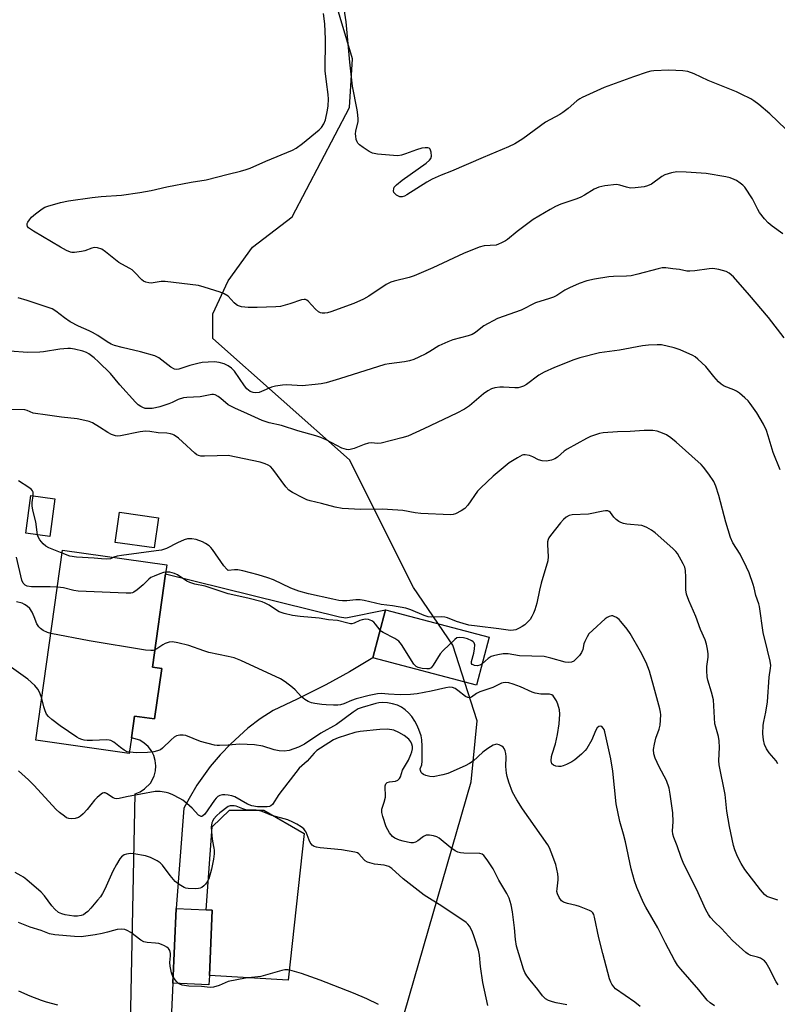
# Model space of a CAD drawing. Units: inches. Extents: x 1291764 to 1297764, y 529449 to 533450.
# Drawn here: x 1292931 to 1293181, y 530428 to 530754 of the extents above; entities that cross this region are included whole.
import ezdxf

# ---------------------------------------------------------------- set-up
doc = ezdxf.new("R2010")
doc.units = ezdxf.units.IN
doc.header["$MEASUREMENT"] = 0
for name, color, linetype in [('BLDG-Footprint', 5, 'Continuous'), ('CULTRL-Pad', 6, 'Continuous'), ('NTRL-Trees', 3, 'Continuous'), ('TRANS-Road', 130, 'Continuous'), ('Undefined', 1, 'Continuous')]:
    doc.layers.add(name, color=color, linetype=linetype)

msp = doc.modelspace()

# ---------------------------------------------------------------- linework, layer by layer
at = {"layer": 'BLDG-Footprint'}
for points, elevation in [([(1292942.8, 530595.46), (1292941.1, 530583.02), (1292933.14, 530584.1), (1292934.83, 530596.54)], 478.55), ([(1292976.95, 530589.17), (1292975.53, 530579.24), (1292962.68, 530581.07), (1292964.1, 530591.01)], 479.14), ([(1292978.07, 530539.39), (1292975.73, 530522.74), (1292969.1, 530523.67), (1292968.1, 530516.53), (1292967.37, 530511.37), (1292936.49, 530515.71), (1292945.31, 530578.5), (1292979.76, 530573.66), (1292979.34, 530570.7), (1292975, 530539.82)], 473.82), ([(1293086.22, 530549.71), (1293082, 530533.85), (1293047.77, 530542.96), (1293051.99, 530558.82)], 475.95), ([(1292993.81, 530438.01), (1292993.67, 530434.94), (1292981.69, 530435.47), (1292982.81, 530460.15), (1292992.78, 530459.7), (1292994.78, 530459.61)], 466.64)]:
    msp.add_lwpolyline(points, close=True, dxfattribs=dict(at, elevation=elevation))
at = {"layer": 'CULTRL-Pad'}
msp.add_lwpolyline([(1293025.08, 530484.93), (1293019.8, 530436.46), (1292993.81, 530438.01), (1292994.78, 530459.61), (1292992.78, 530459.7), (1292994.71, 530487.1), (1293000.47, 530492.66), (1293011.78, 530492.57)], close=True, dxfattribs=at)
at = {"layer": 'NTRL-Trees'}
msp.add_polyline3d([(1293165.5, 530187.94, 0), (1293117.38, 530203, 0), (1293088.25, 530216, 0), (1293062.25, 530237.06, 0), (1293051.12, 530253.13, 0), (1293047.12, 530265.19, 0), (1293046.12, 530280.25, 0), (1293055.25, 530294.25, 0), (1293060.25, 530309.31, 0), (1293058.25, 530425.69, 0), (1293080.25, 530501.94, 0), (1293082.25, 530522.06, 0), (1293074.25, 530547.12, 0), (1293061.25, 530566.19, 0), (1293040.13, 530608.31, 0), (1292995, 530648.44, 0), (1292995, 530656.5, 0), (1293000, 530667.5, 0), (1293008, 530678.56, 0), (1293021.13, 530688.56, 0), (1293040.13, 530724.69, 0), (1293041.12, 530740.75, 0), (1293035.13, 530760.81, 0)], dxfattribs=at)
at = {"layer": 'TRANS-Road'}
msp.add_lwpolyline([(1292967.47, 530405.33), (1292969.33, 530498.04), (1292970.95, 530498.69), (1292972.42, 530499.62), (1292974.31, 530501.57), (1292975.54, 530503.87), (1292975.98, 530505.56), (1292976.12, 530507.3), (1292975.93, 530509.03), (1292975.43, 530510.69), (1292974.64, 530512.24), (1292973.57, 530513.62), (1292972.27, 530514.78), (1292970.79, 530515.69), (1292968.1, 530516.53), (1292969.1, 530523.67), (1292975.73, 530522.74), (1292978.07, 530539.39), (1292975, 530539.82), (1292979.35, 530570.7), (1293036.73, 530556.49), (1293038.89, 530556.1), (1293051.99, 530558.82), (1293047.77, 530542.96), (1293040.12, 530538.34), (1293032.31, 530534), (1293022.84, 530529.22), (1293014.83, 530525.55), (1293010.6, 530522.73), (1293006.56, 530519.65), (1293000.89, 530514.57), (1292997.39, 530510.9), (1292994.12, 530507.01), (1292989.69, 530500.81), (1292987.08, 530496.46), (1292985.39, 530493.27), (1292982.81, 530460.15), (1292981.69, 530435.48), (1292979.42, 530385.69)], dxfattribs=at)
at = {"layer": 'Undefined'}
for points, elevation in [([(1293184.14, 530717.57), (1293178.88, 530722.62), (1293175.25, 530725.66), (1293173.61, 530726.94), (1293172.61, 530727.53), (1293169.47, 530729.08), (1293167.88, 530729.82), (1293158.51, 530733.63), (1293153.95, 530735.84), (1293151.82, 530736.58), (1293150.13, 530736.8), (1293145.56, 530737.06), (1293140.62, 530736.83), (1293139.55, 530736.67), (1293138.44, 530736.37), (1293133.89, 530734.81), (1293124.21, 530731.32), (1293116.89, 530728.01), (1293116.12, 530727.56), (1293115.17, 530726.87), (1293112.29, 530724.4), (1293110.52, 530723.02), (1293109.52, 530722.4), (1293104.84, 530719.81), (1293097.37, 530714.36), (1293094.72, 530712.72), (1293092.64, 530711.68), (1293084.23, 530708.23), (1293073.81, 530703.68), (1293070.32, 530702.31), (1293067.39, 530700.99), (1293065.59, 530700.02), (1293059.06, 530695.82), (1293058.27, 530695.42), (1293057.52, 530695.21), (1293056.76, 530695.2), (1293056.28, 530695.36), (1293055.62, 530695.75), (1293055.04, 530696.26), (1293054.77, 530696.66), (1293054.64, 530697.13), (1293054.67, 530697.87), (1293054.88, 530698.34), (1293055.64, 530699.2), (1293057.5, 530700.74), (1293065.42, 530706.33), (1293066.53, 530707.26), (1293066.94, 530707.87), (1293067.11, 530708.62), (1293067, 530709.98), (1293066.67, 530710.93), (1293066.36, 530711.22), (1293065.93, 530711.35), (1293065.12, 530711.37), (1293063.95, 530711.23), (1293062.19, 530710.77), (1293058.63, 530709.41), (1293057.28, 530708.97), (1293056, 530708.75), (1293054.56, 530708.79), (1293049.34, 530709.31), (1293047.65, 530709.64), (1293046.61, 530710.16), (1293044.6, 530711.47), (1293043.4, 530712.34), (1293042.82, 530712.95), (1293042.57, 530713.41), (1293042.33, 530714.17), (1293042.12, 530715.23), (1293042.07, 530716.04), (1293042.17, 530716.85), (1293042.9, 530720.07), (1293042.95, 530720.87), (1293042.87, 530722.23), (1293042.63, 530723.89), (1293041.08, 530731.69), (1293040.23, 530739.66), (1293038.94, 530752.95), (1293037.66, 530761.71)], 488), ([(1293000, 530702.66), (1293004.12, 530703.65), (1293006.01, 530704.22), (1293007.23, 530704.68), (1293012.46, 530707.01), (1293021.26, 530710.59), (1293022.44, 530711.27), (1293024.58, 530712.81), (1293030.05, 530717.27), (1293030.82, 530718.12), (1293031.62, 530719.3), (1293032.15, 530720.64), (1293032.84, 530723.8), (1293033.03, 530725.22), (1293033.12, 530727.46), (1293033.04, 530728.99), (1293032.46, 530733.15), (1293032.09, 530736.83), (1293032.19, 530747.27), (1293031.96, 530752.37), (1293031.54, 530755.74)], 486), ([(1293183.24, 530682.95), (1293179.69, 530685.49), (1293178.34, 530686.59), (1293177.15, 530687.92), (1293175.51, 530690.06), (1293174.94, 530691.04), (1293173.14, 530694.57), (1293170.59, 530698.35), (1293170.01, 530698.99), (1293169.09, 530699.74), (1293167.86, 530700.57), (1293167.09, 530700.95), (1293165.77, 530701.42), (1293164.36, 530701.76), (1293157.92, 530702.88), (1293151.29, 530703.39), (1293148.17, 530703.42), (1293146.46, 530703.15), (1293144.23, 530702.45), (1293143.21, 530701.87), (1293139.83, 530699.42), (1293138.49, 530698.79), (1293137.35, 530698.48), (1293134.38, 530698.11), (1293132.9, 530698.07), (1293131.54, 530698.34), (1293129.35, 530699.09), (1293128.23, 530699.23), (1293124.42, 530698.79), (1293122.43, 530698.37), (1293120.91, 530697.69), (1293117.7, 530695.74), (1293116.46, 530695.08), (1293115.15, 530694.56), (1293109.92, 530692.81), (1293108.12, 530692.02), (1293106.31, 530691.03), (1293100.73, 530687.74), (1293095.47, 530683.76), (1293092.3, 530681.11), (1293091.58, 530680.62), (1293090.33, 530679.97), (1293089.3, 530679.52), (1293088.5, 530679.28), (1293084.57, 530678.98), (1293082.9, 530678.52), (1293077.7, 530676.47), (1293067.61, 530671.75), (1293061.48, 530669.1), (1293059.83, 530668.58), (1293054.82, 530667.38), (1293053.74, 530667.01), (1293052.17, 530666.2), (1293046.42, 530662.4), (1293044.71, 530661.41), (1293041.49, 530660.01), (1293033.93, 530657.19), (1293032.8, 530656.83), (1293031.95, 530656.73), (1293031.1, 530656.77), (1293030.55, 530656.88), (1293029.86, 530657.17), (1293028.82, 530658.05), (1293026.43, 530660.71), (1293026.01, 530661.06), (1293025.55, 530661.28), (1293025.07, 530661.31), (1293024.28, 530661.15), (1293020.43, 530659.82), (1293017.25, 530659), (1293015.78, 530658.86), (1293009.54, 530658.62), (1293006.66, 530658.59), (1293004.36, 530658.89), (1293003.04, 530659.31), (1293002.62, 530659.59), (1293001.97, 530660.18), (1293000, 530662.43)], 486), ([(1293000, 530662.43), (1292998.67, 530663.19), (1292997.35, 530663.74), (1292992.12, 530665.4), (1292990.2, 530665.89), (1292979.25, 530667.27), (1292977.83, 530667.26), (1292974.54, 530666.71), (1292973.79, 530666.74), (1292972.77, 530666.98), (1292972.07, 530667.31), (1292971.46, 530667.75), (1292969.1, 530670.27), (1292968.26, 530671.04), (1292967.56, 530671.5), (1292964.88, 530672.92), (1292963.93, 530673.51), (1292959.48, 530677.05), (1292958.25, 530677.88), (1292956.88, 530678.36), (1292955.75, 530678.46), (1292954.98, 530678.28), (1292952.68, 530677.38), (1292951.56, 530677.1), (1292949.27, 530676.78), (1292948.43, 530676.81), (1292947.91, 530676.94), (1292946.63, 530677.5), (1292944.62, 530678.57), (1292935.68, 530683.83), (1292934.11, 530684.96), (1292933.79, 530685.34), (1292933.62, 530685.94), (1292933.68, 530686.39), (1292933.9, 530686.86), (1292934.37, 530687.55), (1292935.11, 530688.44), (1292936.43, 530689.62), (1292938.55, 530691.22), (1292939.46, 530691.75), (1292940.43, 530692.15), (1292944.69, 530693.33), (1292947.25, 530693.84), (1292955.08, 530694.93), (1292958.07, 530695.25), (1292964.73, 530695.77), (1292970.81, 530696.58), (1292974.59, 530697.3), (1292979.75, 530698.46), (1292987.82, 530700.01), (1292992.71, 530700.86), (1293000, 530702.66)], 486), ([(1293183.63, 530648.57), (1293178.46, 530655.29), (1293172.23, 530662.66), (1293166.88, 530668.75), (1293165.46, 530670.03), (1293164.5, 530670.55), (1293162.03, 530671.18), (1293160.08, 530671.49), (1293158.9, 530671.42), (1293154.18, 530670.75), (1293152.53, 530670.62), (1293151.54, 530670.68), (1293149.12, 530671.15), (1293146.82, 530671.46), (1293144.53, 530671.71), (1293143.39, 530671.72), (1293141.99, 530671.46), (1293135.31, 530669.66), (1293133.05, 530669.12), (1293131.61, 530668.99), (1293127.22, 530668.9), (1293125.78, 530668.79), (1293120.98, 530668.03), (1293118.42, 530667.4), (1293115.89, 530666.6), (1293112.69, 530665.14), (1293111.15, 530664.32), (1293108.51, 530662.62), (1293107.5, 530662.09), (1293106.12, 530661.59), (1293101.46, 530660.13), (1293096.8, 530657.76), (1293088.96, 530655.01), (1293084.45, 530652.53), (1293083.51, 530651.86), (1293081.68, 530650.35), (1293080.6, 530649.7), (1293079.29, 530649.24), (1293074.22, 530647.94), (1293072.57, 530647.33), (1293069.64, 530645.95), (1293066.6, 530644.06), (1293065.31, 530643.35), (1293062.95, 530642.18), (1293061.31, 530641.49), (1293059.91, 530641.02), (1293058.26, 530640.66), (1293053.23, 530640.05), (1293051.77, 530639.76), (1293036.8, 530635.1), (1293032.37, 530633.8), (1293030.75, 530633.4), (1293028.74, 530633.16), (1293024.43, 530632.81), (1293019.42, 530633.12), (1293017.97, 530633.03), (1293015.69, 530632.65), (1293014.29, 530632.3), (1293011.04, 530630.86), (1293010.21, 530630.58), (1293009.12, 530630.45), (1293008.31, 530630.52), (1293007.28, 530630.92), (1293006.13, 530631.79), (1293005.38, 530632.71), (1293002.05, 530637.59), (1293001.09, 530638.64), (1293000, 530639.4)], 484), ([(1293000, 530639.4), (1292998.68, 530640.03), (1292997.08, 530640.47), (1292995.45, 530640.68), (1292993.43, 530640.62), (1292991.41, 530640.46), (1292989.97, 530640.18), (1292987.38, 530639.44), (1292983.74, 530638.22), (1292982.95, 530638.15), (1292982.28, 530638.29), (1292981.06, 530638.98), (1292977.06, 530642), (1292975.76, 530642.68), (1292971.04, 530644.01), (1292964.95, 530645.42), (1292962.44, 530646.14), (1292961.37, 530646.54), (1292960.1, 530647.28), (1292957.01, 530649.38), (1292955.23, 530650.43), (1292954.14, 530650.97), (1292950.61, 530652.47), (1292947.78, 530653.94), (1292945.98, 530655.17), (1292943.1, 530657.47), (1292941.88, 530658.16), (1292933.65, 530660.93), (1292930.61, 530661.87)], 484), ([(1293000, 530626.5), (1292997.64, 530628.57), (1292996.71, 530629.25), (1292995.67, 530629.78), (1292995.13, 530629.92), (1292994.6, 530629.93), (1292990.73, 530629.15), (1292986.38, 530628.95), (1292985.23, 530628.83), (1292983.55, 530628.3), (1292981.51, 530627.28), (1292980.41, 530626.82), (1292977.39, 530625.87), (1292976.01, 530625.52), (1292974.89, 530625.33), (1292973.49, 530625.26), (1292972.65, 530625.33), (1292971.83, 530625.58), (1292971.16, 530625.92), (1292970.33, 530626.51), (1292969.37, 530627.4), (1292964.21, 530633.12), (1292961.11, 530636.82), (1292957.24, 530640.74), (1292955.71, 530642.05), (1292954.05, 530643.28), (1292953.27, 530643.72), (1292951.96, 530644.19), (1292949.26, 530644.86), (1292947.89, 530645.08), (1292947.06, 530645.12), (1292944.46, 530644.85), (1292939.03, 530643.98), (1292937.86, 530643.87), (1292933.75, 530643.74), (1292927.96, 530644.17)], 482), ([(1293182.31, 530605.05), (1293180.04, 530610.76), (1293178.39, 530616.2), (1293177.76, 530618), (1293176.76, 530620.05), (1293174.58, 530623.82), (1293172.38, 530626.96), (1293171.69, 530627.76), (1293170.63, 530628.79), (1293168.87, 530630.37), (1293167.94, 530631.01), (1293167, 530631.46), (1293163.81, 530632.7), (1293162.84, 530633.27), (1293161.99, 530634.06), (1293160.41, 530635.8), (1293157.8, 530639.17), (1293155.16, 530641.56), (1293154.23, 530642.29), (1293153.49, 530642.75), (1293149.27, 530644.7), (1293147.33, 530645.28), (1293143.1, 530646.27), (1293141.64, 530646.35), (1293138.82, 530646.17), (1293136.81, 530645.93), (1293129.22, 530644.6), (1293122.61, 530643.61), (1293116.18, 530642.01), (1293114.18, 530641.31), (1293107.75, 530638.81), (1293104.32, 530637.25), (1293102.57, 530636.24), (1293098.54, 530633.24), (1293097.58, 530632.7), (1293096.6, 530632.3), (1293095.83, 530632.12), (1293094.73, 530632.06), (1293090.9, 530632.34), (1293089.76, 530632.34), (1293088.04, 530632.14), (1293086.98, 530631.78), (1293085.75, 530631.08), (1293084.32, 530630.12), (1293079.68, 530626.17), (1293078.1, 530625.08), (1293075.55, 530623.78), (1293064.68, 530618.55), (1293059.39, 530616.15), (1293057.42, 530615.54), (1293050.51, 530613.88), (1293049.35, 530613.75), (1293047.39, 530613.96), (1293046.31, 530613.88), (1293044.96, 530613.43), (1293041.6, 530612.02), (1293040.35, 530611.71), (1293039.62, 530611.67), (1293039.09, 530611.74), (1293037.55, 530612.2), (1293032.62, 530614.78), (1293030.58, 530615.69), (1293028.98, 530616.26), (1293023, 530617.94), (1293017.59, 530619.67), (1293013.53, 530620.59), (1293011.25, 530621.29), (1293005.21, 530624.07), (1293002.42, 530625.26), (1293000, 530626.5)], 482), ([(1293000, 530609.79), (1292996.35, 530609.59), (1292992.18, 530609.5), (1292991.01, 530609.54), (1292990.19, 530609.72), (1292989.7, 530609.97), (1292989.03, 530610.49), (1292984.96, 530614.32), (1292983.63, 530615.46), (1292982.23, 530616.43), (1292981.73, 530616.68), (1292980.93, 530616.92), (1292979.79, 530617.08), (1292976.88, 530617.28), (1292974.11, 530617.72), (1292972.72, 530617.81), (1292970.95, 530617.56), (1292964.49, 530616.25), (1292963.62, 530616.18), (1292962.8, 530616.27), (1292961.51, 530616.71), (1292960.3, 530617.3), (1292957.53, 530619.16), (1292955.24, 530620.5), (1292954.15, 530620.94), (1292952.72, 530621.32), (1292950.1, 530621.85), (1292944.97, 530622.41), (1292939.59, 530623.22), (1292936.37, 530623.59), (1292935.59, 530623.77), (1292933.67, 530624.6), (1292932.86, 530624.81), (1292928.56, 530624.93)], 480), ([(1293181.57, 530507.9), (1293181.01, 530508.85), (1293178.69, 530511.5), (1293177.75, 530512.82), (1293177.14, 530514.28), (1293176.79, 530515.89), (1293176.6, 530517.82), (1293176.74, 530520.7), (1293176.91, 530521.84), (1293177.63, 530524.97), (1293178.14, 530528.36), (1293178.72, 530536.52), (1293179.15, 530539.53), (1293179.19, 530540.41), (1293178.99, 530541.81), (1293178.17, 530545.44), (1293176.65, 530551.3), (1293175.53, 530559.89), (1293175.32, 530560.71), (1293174.27, 530563.55), (1293173.76, 530566.06), (1293173.44, 530567.17), (1293172.04, 530571.03), (1293171.22, 530572.92), (1293169.05, 530577.12), (1293166.72, 530580.94), (1293165.92, 530582.64), (1293164.37, 530587.76), (1293162.11, 530596.59), (1293161.07, 530599.59), (1293160.39, 530601.17), (1293158.73, 530603.55), (1293156.97, 530605.87), (1293156.2, 530606.75), (1293147.97, 530614.18), (1293146.15, 530615.63), (1293144.73, 530616.57), (1293143.48, 530617.16), (1293141.65, 530617.75), (1293140.26, 530617.96), (1293137.36, 530617.99), (1293132.72, 530617.68), (1293128.57, 530617.59), (1293123.85, 530617.21), (1293122.7, 530617.01), (1293121.3, 530616.59), (1293119.66, 530615.99), (1293118.35, 530615.36), (1293111.97, 530611.85), (1293111.03, 530611.16), (1293108.78, 530609.2), (1293107.85, 530608.61), (1293106.81, 530608.21), (1293105.09, 530607.91), (1293103.71, 530607.95), (1293102.46, 530608.32), (1293100.68, 530609.32), (1293099.58, 530609.74), (1293098.15, 530610), (1293097.59, 530609.97), (1293097.07, 530609.82), (1293095.56, 530609.02), (1293092.85, 530607.32), (1293087.48, 530602.9), (1293083.41, 530599.02), (1293082.39, 530597.96), (1293079.17, 530593.34), (1293078.19, 530592.27), (1293076.95, 530591.47), (1293075.11, 530590.51), (1293074.29, 530590.22), (1293073.43, 530590.13), (1293063.68, 530590.6), (1293061.72, 530590.84), (1293057.65, 530591.54), (1293052.68, 530591.94), (1293050.91, 530592), (1293043.79, 530591.96), (1293037.65, 530592.25), (1293035.4, 530592.66), (1293030.89, 530593.85), (1293027.14, 530594.73), (1293026.02, 530595.09), (1293024.69, 530595.73), (1293021.29, 530597.51), (1293020.08, 530598.31), (1293019.1, 530599.41), (1293014.79, 530605.27), (1293013.99, 530606.09), (1293013.26, 530606.58), (1293012.21, 530607.03), (1293010.56, 530607.5), (1293000, 530609.79)], 480), ([(1292935.59, 530596.44), (1292935.6, 530597.65), (1292935.41, 530598.09), (1292935.06, 530598.48), (1292934.18, 530599.17), (1292930.77, 530601.44)], 478), ([(1292937.04, 530583.57), (1292936.52, 530587.82), (1292935.52, 530591.67), (1292935.23, 530593.11), (1292935.25, 530594.2), (1292935.59, 530596.44)], 478), ([(1293181.55, 530462.86), (1293178.26, 530463.97), (1293177.77, 530464.23), (1293177.12, 530464.75), (1293175.8, 530466.32), (1293170.67, 530473.02), (1293169.43, 530474.97), (1293168.17, 530477.35), (1293167.31, 530479.52), (1293166.87, 530480.89), (1293165.58, 530487.21), (1293164.75, 530492.29), (1293164.16, 530497.77), (1293162.14, 530507.59), (1293162.04, 530509), (1293162.23, 530513.33), (1293162.14, 530515.56), (1293161.94, 530516.94), (1293161.02, 530519.98), (1293160.78, 530521.12), (1293160.33, 530529.05), (1293159.69, 530531.6), (1293158.37, 530535.52), (1293158.18, 530536.65), (1293158.07, 530538.65), (1293158.08, 530540.09), (1293158.48, 530543.17), (1293158.54, 530544.29), (1293158.36, 530545.75), (1293157.98, 530547.49), (1293157.52, 530548.86), (1293156.05, 530552.25), (1293154.5, 530556.53), (1293152.2, 530561.85), (1293151.42, 530563.95), (1293151.2, 530565.37), (1293151.17, 530569.52), (1293151.05, 530571.81), (1293150.81, 530572.91), (1293150.33, 530573.98), (1293148.42, 530577.33), (1293147.89, 530578.02), (1293146.9, 530579.06), (1293141, 530584.23), (1293139.8, 530585.07), (1293138.28, 530585.97), (1293137.49, 530586.34), (1293136.66, 530586.58), (1293131.69, 530587.11), (1293130.55, 530587.34), (1293129.73, 530587.6), (1293129, 530587.99), (1293128.14, 530588.65), (1293127.39, 530589.43), (1293126.33, 530590.94), (1293125.81, 530591.3), (1293125.38, 530591.43), (1293124.62, 530591.45), (1293123.83, 530591.36), (1293118.98, 530590.43), (1293113.59, 530590.17), (1293112.59, 530589.9), (1293111.66, 530589.34), (1293110.8, 530588.59), (1293109.81, 530587.49), (1293106.42, 530583.29), (1293105.92, 530582.56), (1293105.67, 530582.05), (1293105.5, 530581.29), (1293105.44, 530580.23), (1293105.67, 530576.43), (1293105.55, 530574.97), (1293103.38, 530567.56), (1293102.79, 530565.26), (1293101.91, 530560.96), (1293101.3, 530558.73), (1293100.87, 530557.64), (1293100.34, 530556.6), (1293099.71, 530555.61), (1293098.99, 530554.79), (1293097.99, 530553.86), (1293097.08, 530553.22), (1293096.07, 530552.67), (1293095.01, 530552.22), (1293094.2, 530552.04), (1293093.38, 530552), (1293092.53, 530552.07), (1293089.39, 530552.53), (1293082.25, 530553.34), (1293079.53, 530553.76), (1293077.65, 530554.21), (1293075.41, 530554.89), (1293072.41, 530556.15), (1293071.6, 530556.4), (1293070.48, 530556.5), (1293067.29, 530556.39), (1293066.03, 530556.51), (1293064.69, 530556.94), (1293060.31, 530558.78), (1293058.71, 530559.31), (1293054.23, 530560.13), (1293050.53, 530560.52), (1293044.94, 530561.88), (1293043.58, 530562.05), (1293042.22, 530562.11), (1293039.15, 530561.78), (1293037.77, 530561.75), (1293036.59, 530561.9), (1293034.53, 530562.28), (1293026.57, 530564.06), (1293023.35, 530564.91), (1293020.76, 530565.96), (1293014.96, 530568.71), (1293013.14, 530569.36), (1293009.87, 530570.3), (1293004.88, 530571.61), (1293003.2, 530571.97), (1293002.09, 530572.01), (1293000, 530571.81)], 478), ([(1292945.17, 530577.49), (1292940.8, 530579.29), (1292939.77, 530579.86), (1292938.94, 530580.62), (1292937.83, 530581.93), (1292937.25, 530582.89), (1292937.04, 530583.57)], 478), ([(1293000, 530571.81), (1292999.52, 530572.18), (1292998.62, 530573.26), (1292994.85, 530578.66), (1292994.31, 530579.36), (1292993.7, 530579.97), (1292992.57, 530580.73), (1292991.57, 530581.23), (1292989.39, 530581.96), (1292987.99, 530582.25), (1292986.56, 530582.2), (1292985.43, 530581.86), (1292983.25, 530580.9), (1292979.69, 530579.07), (1292978.03, 530578.53), (1292976.28, 530578.22), (1292964.75, 530576.71), (1292963.3, 530576.45), (1292962.27, 530576.12)], 478), ([(1292943.6, 530566.28), (1292941.22, 530566.37), (1292935.01, 530566.33), (1292933.6, 530566.56), (1292932.93, 530566.89), (1292932.29, 530567.58), (1292931.85, 530568.55), (1292930.07, 530576.18)], 476), ([(1292962.27, 530576.12), (1292961.1, 530575.62), (1292959.8, 530575.48), (1292958.17, 530575.57), (1292955.8, 530575.82), (1292949.95, 530576.19), (1292947.77, 530576.53), (1292945.17, 530577.49)], 478), ([(1292979.42, 530571.21), (1292978.6, 530571.06), (1292977.43, 530570.7), (1292975.52, 530569.95), (1292974.48, 530569.44), (1292973.81, 530568.92), (1292971.98, 530567.03), (1292970.01, 530565.39), (1292968.87, 530564.61), (1292968.38, 530564.39), (1292967.82, 530564.27), (1292966.35, 530564.25), (1292950.49, 530564.92), (1292949.03, 530565.11), (1292945.66, 530566.07), (1292943.6, 530566.28)], 476), ([(1293000, 530564.05), (1292992.39, 530566.57), (1292988.96, 530567.3), (1292987.38, 530567.75), (1292986.36, 530568.23), (1292983.24, 530570.3), (1292982.27, 530570.81), (1292980.74, 530571.19), (1292979.42, 530571.21)], 476), ([(1293050.19, 530552.07), (1293048.67, 530554.06), (1293048.1, 530554.7), (1293047.42, 530555.18), (1293046.38, 530555.56), (1293045.32, 530555.64), (1293044.26, 530555.51), (1293043.51, 530555.27), (1293041.62, 530554.37), (1293040.89, 530554.19), (1293040.36, 530554.18), (1293039.52, 530554.32), (1293036.11, 530555.25), (1293033.2, 530555.45), (1293030.06, 530555.98), (1293023.84, 530556.55), (1293021.26, 530556.89), (1293018.49, 530557.59), (1293016.88, 530558.14), (1293015.93, 530558.68), (1293013.54, 530560.29), (1293012.27, 530560.96), (1293011.21, 530561.39), (1293006.52, 530562.66), (1293000, 530564.05)], 476), ([(1292941.44, 530550.92), (1292940.39, 530551.28), (1292938.92, 530551.98), (1292937.99, 530552.57), (1292937.43, 530553.11), (1292936.77, 530554.18), (1292935.98, 530556.5), (1292935.23, 530558.06), (1292934.47, 530559.27), (1292933.68, 530560.01), (1292932.76, 530560.59), (1292932.02, 530560.93), (1292930.07, 530561.46)], 474), ([(1293181.65, 530434.93), (1293181.04, 530435.94), (1293178.56, 530440.66), (1293177.66, 530442.16), (1293177.14, 530442.83), (1293176.53, 530443.33), (1293175.84, 530443.69), (1293174.84, 530444.06), (1293172.62, 530444.64), (1293171.73, 530445.09), (1293171.02, 530445.61), (1293166.6, 530449.57), (1293162.89, 530453.56), (1293160.62, 530455.74), (1293159.28, 530457.18), (1293158.63, 530458.13), (1293157.79, 530459.66), (1293154.72, 530466.55), (1293150.48, 530474.76), (1293149.59, 530476.94), (1293148.29, 530480.81), (1293147.23, 530483.54), (1293146.88, 530484.65), (1293146.78, 530485.74), (1293147, 530488.7), (1293146.87, 530491.69), (1293145.99, 530497.88), (1293145.6, 530499.92), (1293144.73, 530502.44), (1293142.33, 530506.89), (1293141.03, 530509.8), (1293140.63, 530511.19), (1293140.52, 530512.64), (1293140.79, 530514.38), (1293141.3, 530516.39), (1293142.36, 530519.31), (1293142.69, 530520.68), (1293142.9, 530524.14), (1293142.83, 530524.99), (1293142.58, 530526.1), (1293140.54, 530533.29), (1293139.19, 530538.47), (1293138.03, 530541.41), (1293136.14, 530545.05), (1293132.73, 530550.91), (1293131.74, 530552.39), (1293129.71, 530554.97), (1293129.09, 530555.56), (1293128.21, 530556.22), (1293127.52, 530556.61), (1293127.04, 530556.75), (1293126.57, 530556.74), (1293125.84, 530556.54), (1293125.14, 530556.2), (1293124.53, 530555.76), (1293120.39, 530552.06), (1293119.16, 530550.8), (1293118.53, 530549.84), (1293117.77, 530548.3), (1293117.51, 530547.5), (1293117.16, 530545.62), (1293116.74, 530544.66), (1293116.02, 530543.73), (1293114.8, 530542.43), (1293114.14, 530541.87), (1293113.43, 530541.51), (1293112.42, 530541.38), (1293111.36, 530541.5), (1293106.62, 530542.85), (1293104.39, 530543.31), (1293096.23, 530543.63), (1293092.51, 530544.23), (1293091.69, 530544.29), (1293090.82, 530544.23), (1293089.08, 530543.92), (1293087.65, 530543.61), (1293086.84, 530543.33), (1293085.93, 530542.75), (1293083.88, 530540.92)], 476), ([(1292975.81, 530545.56), (1292975.23, 530545.38), (1292974.44, 530545.3), (1292972.68, 530545.49), (1292954.11, 530548.51), (1292941.44, 530550.92)], 474), ([(1293083.88, 530540.92), (1293083.15, 530540.47), (1293082.4, 530540.31), (1293081.38, 530540.42), (1293080.92, 530540.56), (1293080.55, 530540.77), (1293080.36, 530541.09), (1293080.39, 530541.76), (1293081.17, 530544.46), (1293081.4, 530545.86), (1293081.42, 530547.21), (1293081.22, 530547.9), (1293080.91, 530548.25), (1293080.5, 530548.53), (1293079.03, 530549.18), (1293077.76, 530549.52), (1293076.35, 530549.66), (1293075.57, 530549.48), (1293074.87, 530549.03), (1293070.98, 530545.38), (1293070.07, 530544.23), (1293067.76, 530540.48), (1293067.05, 530539.64), (1293066.39, 530539.32), (1293065.58, 530539.25), (1293064.13, 530539.4), (1293062.79, 530539.71), (1293062.08, 530540.05), (1293061.32, 530540.85), (1293057.31, 530547.31), (1293056.42, 530548.43), (1293055.03, 530549.36), (1293051.16, 530551.26), (1293050.69, 530551.57), (1293050.19, 530552.07)], 476), ([(1293000, 530543.4), (1292993.6, 530544.71), (1292992.01, 530545.19), (1292987.07, 530547.04), (1292983.38, 530547.9), (1292981.67, 530548.19), (1292980.56, 530548.1), (1292979.22, 530547.63), (1292978.45, 530547.24), (1292976.48, 530545.9), (1292975.81, 530545.56)], 474), ([(1292938.42, 530529.47), (1292937.84, 530531.32), (1292937.14, 530532.58), (1292936.18, 530533.73), (1292933.87, 530535.91), (1292922.98, 530543.62)], 472), ([(1293160.6, 530428.03), (1293159.18, 530428.94), (1293158.15, 530429.9), (1293155.42, 530433.21), (1293149.48, 530440.1), (1293148.45, 530441.45), (1293147.47, 530443.1), (1293144.42, 530448.64), (1293141.88, 530453.78), (1293137.96, 530460.52), (1293137.17, 530462.02), (1293134.96, 530467.02), (1293134.2, 530469.24), (1293133.11, 530473.24), (1293131.22, 530482.11), (1293130.56, 530484.63), (1293129.31, 530488.84), (1293128.2, 530494.73), (1293127.04, 530505.51), (1293126.4, 530509.61), (1293124.4, 530518.47), (1293124.14, 530519.27), (1293123.91, 530519.71), (1293123.44, 530520.19), (1293123.05, 530520.34), (1293122.38, 530520.22), (1293121.89, 530519.8), (1293121.34, 530518.85), (1293120.09, 530515.81), (1293118.44, 530512.98), (1293117.89, 530512.31), (1293116.68, 530511.08), (1293114.53, 530509.19), (1293113.55, 530508.61), (1293111.74, 530507.72), (1293110.69, 530507.26), (1293109.89, 530507.01), (1293109.07, 530506.99), (1293108.25, 530507.17), (1293107.49, 530507.46), (1293106.92, 530507.91), (1293106.76, 530508.35), (1293106.71, 530508.86), (1293106.84, 530510.28), (1293107.04, 530511.13), (1293108.12, 530514.47), (1293108.81, 530517.64), (1293109.35, 530521.09), (1293109.57, 530524.31), (1293109.43, 530525.72), (1293108.92, 530527.62), (1293108.4, 530528.67), (1293107.8, 530529.67), (1293107.29, 530530.34), (1293106.88, 530530.68), (1293106.11, 530530.93), (1293103.28, 530530.93), (1293101.45, 530531.26), (1293100.36, 530531.63), (1293096.53, 530533.31), (1293094.08, 530534.25), (1293092.71, 530534.67), (1293091.63, 530534.77), (1293090.84, 530534.68), (1293090.31, 530534.52), (1293087.39, 530533.07), (1293083.09, 530531.67), (1293082.06, 530531.11), (1293080.42, 530529.94), (1293079.66, 530529.73), (1293079.15, 530529.77), (1293078.42, 530530.12), (1293075.9, 530532.17), (1293075.03, 530532.76), (1293074.13, 530533.12), (1293073.11, 530533.24), (1293071.95, 530533.06), (1293067.01, 530531.87), (1293062.39, 530531.06), (1293060.27, 530530.77), (1293056.81, 530530.71), (1293052.96, 530530.88), (1293050.51, 530531.11), (1293049.36, 530531.08), (1293046.59, 530530.5), (1293042.31, 530529.37), (1293040.73, 530528.83), (1293038.23, 530527.77), (1293037.13, 530527.42), (1293036.26, 530527.32), (1293034.79, 530527.3), (1293032.42, 530527.35), (1293030.95, 530527.48), (1293028.62, 530527.82), (1293027.49, 530528.09), (1293026.48, 530528.52), (1293025.28, 530529.2), (1293024.19, 530530.04), (1293022.1, 530532.31), (1293021.28, 530533.08), (1293018.8, 530535.03), (1293017.34, 530535.97), (1293004.22, 530542.03), (1293001.94, 530542.88), (1293000, 530543.4)], 474), ([(1292967.43, 530511.75), (1292966.7, 530511.91), (1292965.68, 530512.43), (1292964.48, 530513.28), (1292962.2, 530515.12), (1292961.23, 530515.66), (1292960.69, 530515.78), (1292959.84, 530515.82), (1292955.17, 530515.62), (1292953.45, 530515.63), (1292952.45, 530515.77), (1292951.71, 530515.96), (1292950.75, 530516.33), (1292950.02, 530516.72), (1292944.52, 530520.45), (1292941.77, 530522.54), (1292940.71, 530523.49), (1292940.06, 530524.35), (1292939.57, 530525.38), (1292939.13, 530526.78), (1292938.42, 530529.47)], 472), ([(1293136.04, 530427.79), (1293134.28, 530429.24), (1293127.96, 530433.62), (1293127.35, 530434.21), (1293126.72, 530435.1), (1293126.34, 530435.83), (1293125.95, 530436.93), (1293123.7, 530445.24), (1293122.46, 530450.4), (1293121.02, 530457.28), (1293120.76, 530458.11), (1293120.4, 530458.75), (1293120.04, 530459.09), (1293119.31, 530459.51), (1293116.02, 530460.79), (1293114.9, 530461.14), (1293112.04, 530461.75), (1293110.77, 530462.18), (1293110.13, 530462.61), (1293109.35, 530463.72), (1293108.76, 530464.98), (1293108.6, 530465.77), (1293108.65, 530466.59), (1293109.05, 530469.59), (1293109.05, 530470.41), (1293108.9, 530471.54), (1293108.2, 530474.63), (1293106.7, 530478.78), (1293106.13, 530480.14), (1293105.55, 530481.14), (1293097.27, 530493.01), (1293095.31, 530496.02), (1293093.96, 530498.53), (1293092.74, 530501.84), (1293092.17, 530503.71), (1293091.92, 530504.8), (1293091.68, 530507), (1293091.87, 530510.2), (1293091.74, 530511.36), (1293091.48, 530512.21), (1293091.12, 530513.01), (1293090.79, 530513.46), (1293090.4, 530513.78), (1293089.48, 530514.23), (1293088.75, 530514.39), (1293088.25, 530514.34), (1293087.5, 530514.03), (1293085.79, 530512.96), (1293084.14, 530511.8), (1293080.9, 530508.84), (1293079.76, 530507.99), (1293078.29, 530507.22), (1293072.55, 530504.71), (1293070.88, 530504.24), (1293067.74, 530503.65), (1293066.61, 530503.7), (1293065.25, 530504.07), (1293064.5, 530504.39), (1293064.08, 530504.69), (1293063.76, 530505.07), (1293063.48, 530505.75), (1293063.45, 530506.22), (1293063.95, 530507.63), (1293064.11, 530508.76), (1293064.09, 530513.77), (1293063.99, 530515.83), (1293063.7, 530517.19), (1293062.98, 530519.3), (1293062.35, 530520.84), (1293061.7, 530522.05), (1293060.71, 530523.5), (1293059.54, 530524.81), (1293058.47, 530525.8), (1293057.24, 530526.6), (1293055.94, 530527.26), (1293054.32, 530527.75), (1293052.64, 530528.07), (1293050.91, 530528.16), (1293049.77, 530528.09), (1293048.73, 530527.87), (1293044.27, 530526.57), (1293042.99, 530526.04), (1293041.29, 530524.98), (1293035.74, 530520.92), (1293030.66, 530518.04), (1293025.26, 530514.43), (1293023.19, 530513.45), (1293020.17, 530512.34), (1293018.56, 530512.04), (1293016.89, 530512.17), (1293015.23, 530512.51), (1293011.48, 530513.72), (1293008.76, 530514.14), (1293003.86, 530514.39), (1293000, 530514.05)], 472), ([(1293111.82, 530428.3), (1293108.29, 530429), (1293107.16, 530429.29), (1293105.82, 530429.78), (1293104.85, 530430.31), (1293103.86, 530431.29), (1293102.3, 530433.38), (1293099.72, 530436.49), (1293098.68, 530437.84), (1293097.94, 530439.03), (1293097.51, 530440.08), (1293095.23, 530447.67), (1293094.86, 530449.84), (1293094.6, 530453.79), (1293093.87, 530459.01), (1293093.43, 530461.29), (1293092.82, 530463.5), (1293092.08, 530465.03), (1293089.45, 530469.47), (1293087.56, 530473.22), (1293085.56, 530476.2), (1293084.5, 530477.6), (1293083.87, 530478.1), (1293083.14, 530478.3), (1293077.81, 530478.39), (1293076.7, 530478.5), (1293075.91, 530478.71), (1293074.93, 530479.2), (1293073.54, 530480.12), (1293069.65, 530483.38), (1293068.9, 530483.79), (1293067.84, 530484.13), (1293066.48, 530484.39), (1293065.43, 530484.37), (1293064.47, 530483.9), (1293062.64, 530482.52), (1293061.92, 530482.08), (1293061.15, 530481.86), (1293060.32, 530481.86), (1293059.19, 530482.02), (1293057.77, 530482.33), (1293056.65, 530482.66), (1293055.83, 530483), (1293055.04, 530483.41), (1293054.32, 530483.91), (1293053.29, 530485.15), (1293052.71, 530486.07), (1293052.24, 530487.12), (1293051.07, 530490.47), (1293050.74, 530491.88), (1293050.79, 530492.97), (1293051.56, 530495.28), (1293051.92, 530496.89), (1293051.97, 530497.73), (1293051.82, 530499.76), (1293051.86, 530500.59), (1293052.09, 530501.25), (1293052.52, 530501.74), (1293053.25, 530501.97), (1293055.27, 530502.18), (1293056.04, 530502.51), (1293056.64, 530503.04), (1293056.93, 530503.66), (1293057.62, 530505.83), (1293059.54, 530509.12), (1293060.37, 530510.99), (1293060.64, 530511.83), (1293060.84, 530512.88), (1293060.85, 530513.68), (1293060.7, 530514.44), (1293060.34, 530515.15), (1293059.65, 530516.01), (1293058.11, 530517.26), (1293056.43, 530518.31), (1293054.71, 530519), (1293052.68, 530519.32), (1293050.09, 530519.3), (1293043.58, 530518.58), (1293041.83, 530518.29), (1293036.34, 530516.52), (1293034.78, 530515.87), (1293030.46, 530513.14), (1293029.32, 530512.31), (1293028.46, 530511.47), (1293026.07, 530508.83), (1293023.46, 530506.45), (1293016.77, 530497.77), (1293014.65, 530494.53), (1293014.11, 530494.02), (1293013.66, 530493.83), (1293012.85, 530493.73), (1293009.65, 530493.74), (1293007.87, 530494.01), (1293006.42, 530494.62), (1293002.24, 530496.96), (1293001.17, 530497.36), (1293000, 530497.59)], 470), ([(1293000, 530514.05), (1292997.19, 530513.94), (1292996.34, 530513.98), (1292995.47, 530514.13), (1292990.87, 530515.32), (1292986.01, 530517.26), (1292985.17, 530517.4), (1292984.03, 530517.41), (1292982.94, 530517.2), (1292982.23, 530516.77), (1292981.14, 530515.82), (1292978.27, 530513.05), (1292977.64, 530512.58), (1292976.69, 530512.15), (1292975.43, 530511.86), (1292973.41, 530511.7), (1292969.82, 530511.59), (1292967.43, 530511.75)], 472), ([(1293000, 530497.59), (1292998.93, 530497.72), (1292998.19, 530497.71), (1292997.31, 530497.5), (1292996.64, 530497.1), (1292996, 530496.54), (1292995.45, 530495.87), (1292992.26, 530491.28), (1292991.69, 530490.74), (1292991.28, 530490.56), (1292991.06, 530490.55), (1292990.6, 530490.68), (1292990.19, 530490.96), (1292988.14, 530493.29), (1292986.38, 530494.84), (1292985.01, 530495.92), (1292984.03, 530496.51), (1292981.7, 530497.65), (1292980.39, 530498.22), (1292979.57, 530498.48), (1292977.58, 530498.76), (1292975.9, 530498.73), (1292966.41, 530496.99), (1292963.98, 530496.44), (1292963.24, 530496.36), (1292962.56, 530496.46), (1292962.08, 530496.63), (1292959.84, 530498.12), (1292959.41, 530498.3), (1292958.97, 530498.35), (1292958.5, 530498.2), (1292958.04, 530497.92), (1292956.72, 530496.75), (1292955.92, 530495.86), (1292953.5, 530492.8), (1292952.11, 530491.36), (1292951.26, 530490.61), (1292950.55, 530490.19), (1292949.48, 530489.87), (1292948.38, 530489.71), (1292947.36, 530489.84), (1292946.67, 530490.12), (1292945.93, 530490.59), (1292944.28, 530491.84), (1292943.17, 530492.81), (1292935.85, 530500.89), (1292934.06, 530502.64), (1292930.75, 530505.64)], 470), ([(1293000, 530493.81), (1292997.29, 530491.75), (1292996.23, 530490.83), (1292995.21, 530489.58), (1292994.82, 530488.89), (1292994.63, 530488.38), (1292994.43, 530487.02), (1292994.6, 530484.12), (1292994.79, 530482.39), (1292995.29, 530480.1), (1292995.39, 530479.34), (1292995.37, 530478.17), (1292995.16, 530476.44), (1292994.51, 530473.07), (1292993.6, 530469.94), (1292993.09, 530468.9), (1292992.58, 530468.21), (1292991.97, 530467.61), (1292991.27, 530467.11), (1292990.78, 530466.85), (1292990.26, 530466.69), (1292989.14, 530466.59), (1292986.84, 530466.7), (1292986.01, 530466.86), (1292985.5, 530467.05), (1292983.81, 530468.02), (1292982.5, 530469.07), (1292980.81, 530471.01), (1292978.31, 530474.4), (1292977.52, 530475.2), (1292976.59, 530475.83), (1292974.33, 530476.99), (1292972.67, 530477.5), (1292968.88, 530478.2), (1292967.79, 530478.24), (1292966.46, 530478.09), (1292965.64, 530477.84), (1292965.17, 530477.57), (1292964.77, 530477.2), (1292964.24, 530476.51), (1292963.09, 530474.64), (1292961.89, 530472.43), (1292959.28, 530466.54), (1292958.51, 530465.05), (1292957.8, 530464.01), (1292956.89, 530462.87), (1292954.65, 530460.2), (1292953.62, 530459.14), (1292952.95, 530458.56), (1292952.22, 530458.09), (1292951.41, 530457.81), (1292950.26, 530457.62), (1292949.08, 530457.62), (1292947.61, 530457.77), (1292946.15, 530458.04), (1292945.03, 530458.36), (1292944.02, 530458.85), (1292942.73, 530459.91), (1292941.79, 530461.02), (1292939.32, 530464.28), (1292938.2, 530465.48), (1292933.56, 530469.59), (1292932.42, 530470.5), (1292931.7, 530470.95), (1292929.7, 530471.97)], 468), ([(1293085.8, 530428.12), (1293084.11, 530435.73), (1293083.35, 530440.96), (1293083.02, 530444.72), (1293082.67, 530446.39), (1293081.3, 530450.79), (1293080.62, 530452.67), (1293079.66, 530454.32), (1293079.16, 530454.97), (1293078.58, 530455.55), (1293070.55, 530460.87), (1293064.75, 530464.57), (1293057.86, 530469.97), (1293054.06, 530473.34), (1293053.1, 530473.96), (1293051.58, 530474.42), (1293048.36, 530474.78), (1293046.08, 530475.45), (1293045.31, 530475.85), (1293044.91, 530476.18), (1293043.15, 530478.19), (1293042.7, 530478.48), (1293041.89, 530478.76), (1293037.48, 530479.55), (1293030.34, 530480.19), (1293029.17, 530480.36), (1293028.36, 530480.58), (1293027.72, 530481.03), (1293027.08, 530481.91), (1293026.73, 530482.67), (1293025.75, 530485.32), (1293025.46, 530485.83), (1293024.98, 530486.45), (1293024.16, 530487.11), (1293022.69, 530488.01), (1293021.4, 530488.68), (1293019.76, 530489.39), (1293014.46, 530490.89), (1293011.21, 530492.12), (1293010.12, 530492.45), (1293009.27, 530492.56), (1293007.23, 530492.59), (1293005.9, 530492.77), (1293004.82, 530493.06), (1293002.61, 530493.88), (1293001.95, 530494.01), (1293000.67, 530494.03), (1293000, 530493.81)], 468), ([(1292981.79, 530437.64), (1292981.3, 530438.89), (1292980.83, 530441.12), (1292980.75, 530442.24), (1292980.95, 530444.49), (1292980.94, 530445.3), (1292980.73, 530446.3), (1292980.34, 530446.93), (1292979.72, 530447.41), (1292978.98, 530447.81), (1292977.96, 530448.28), (1292977.16, 530448.55), (1292975.98, 530448.72), (1292973.3, 530448.87), (1292972.17, 530449.1), (1292971.16, 530449.67), (1292967.84, 530452.18), (1292966.63, 530452.89), (1292965.87, 530453.2), (1292964.76, 530453.31), (1292963.31, 530453.14), (1292962.16, 530452.89), (1292960.17, 530452.28), (1292958.44, 530451.9), (1292956.1, 530451.47), (1292951.49, 530450.82), (1292949.28, 530450.84), (1292942.78, 530451.43), (1292941.06, 530451.77), (1292938.28, 530452.84), (1292934.66, 530453.91), (1292930.76, 530455.55)], 466), ([(1293049.64, 530428.45), (1293045.84, 530430.29), (1293041.41, 530432.12), (1293030.39, 530436.45), (1293024.23, 530438.65), (1293021.18, 530439.52), (1293019.79, 530439.83), (1293018.78, 530439.86), (1293017.74, 530439.68), (1293010.8, 530437.64), (1293005.77, 530437.11), (1293000, 530435.97)], 466), ([(1292983.58, 530435.39), (1292982.82, 530436.12), (1292981.79, 530437.64)], 466), ([(1293000, 530435.97), (1292997.02, 530434.73), (1292995.16, 530434.19), (1292994.08, 530434.02), (1292991.24, 530434.31), (1292987.01, 530434.44), (1292984.82, 530434.85), (1292984.08, 530435.11), (1292983.58, 530435.39)], 466), ([(1292943.76, 530428.15), (1292939.98, 530429.18), (1292938.36, 530429.73), (1292934.63, 530431.17), (1292930.89, 530432.85)], 464)]:
    msp.add_lwpolyline(points, dxfattribs=dict(at, elevation=elevation))

doc.saveas('drawing.dxf')
